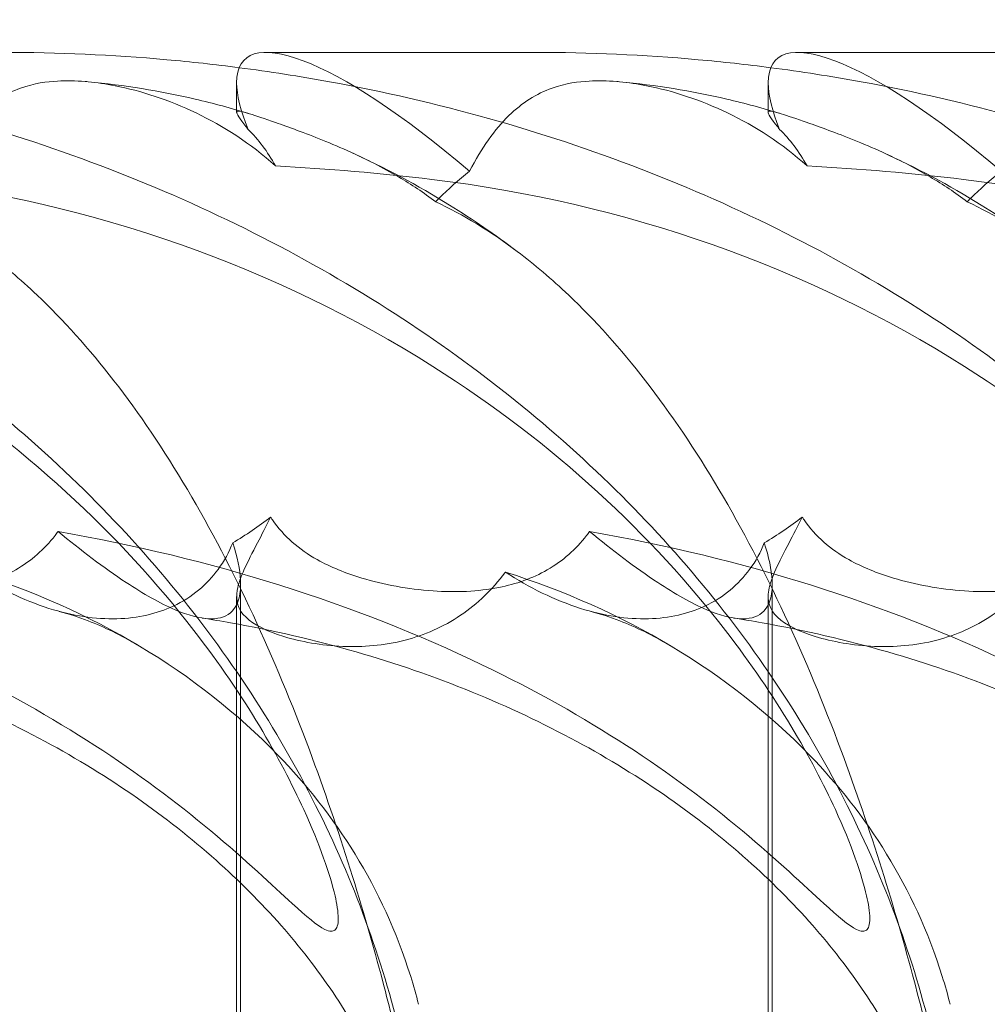
# Model space of a CAD drawing. Units: millimetres. Extents: x -2435 to 4216, y -2710 to 3623.
# Drawn here: x 1096 to 1149, y 539 to 592 of the extents above; entities that cross this region are included whole.
import ezdxf

# ---------------------------------------------------------------- set-up
doc = ezdxf.new("R2010")
doc.units = ezdxf.units.MM
doc.header["$MEASUREMENT"] = 0

# ---------------------------------------------------------------- blocks, each defined once
blk = doc.blocks.new('A$C77D81034')
at = {"color": 0, "linetype": 'Continuous', "lineweight": 0}
for p, q in [((15041.755, -2313.792), (15056.403, -2313.792)), ((15070.732, -2313.792), (15085.381, -2313.792)), ((15040.147, -2316.927), (15040.147, -2315.443)), ((15069.125, -2316.927), (15069.125, -2315.443)), ((15040.147, -2317.066), (15040.147, -2316.927)), ((15069.125, -2317.066), (15069.125, -2316.927)), ((15040.365, -2369.272), (15040.365, -2342.792)), ((15069.343, -2369.272), (15069.343, -2342.792)), ((15040.147, -2369.109), (15040.147, -2343.454)), ((15069.125, -2369.109), (15069.125, -2343.454))]:
    blk.add_line(p, q, dxfattribs=at)
for centre, start_param, end_param in [((15054.745, -2328.792), 5.086952, 6.527), ((15083.723, -2328.792), 5.086952, 6.527), ((15054.745, -2328.792), 0.243814, 0.536961), ((15083.723, -2328.792), 0.243814, 0.536961)]:
    blk.add_ellipse(centre, major_axis=(-14.166, 14.605), ratio=0.241281, start_param=start_param, end_param=end_param, dxfattribs=at)
for points, knots in [([(15027.425, -2313.792), (15030.398, -2313.792), (15033.373, -2313.924), (15037.656, -2314.308), (15038.973, -2314.453), (15040.288, -2314.624)], [0, 0, 0, 0, 10.00793, 10.00793, 14.460099, 14.460099, 14.460099, 14.460099]), ([(15056.403, -2313.792), (15059.376, -2313.792), (15062.351, -2313.924), (15066.634, -2314.308), (15067.951, -2314.453), (15069.266, -2314.624)], [0, 0, 0, 0, 10.00793, 10.00793, 14.460099, 14.460099, 14.460099, 14.460099]), ([(14982.332, -2314.624), (14983.977, -2314.839), (14985.618, -2315.095), (14990.163, -2315.924), (14993.059, -2316.589), (14998.731, -2318.178), (15001.513, -2319.099), (15006.913, -2321.184), (15009.538, -2322.343), (15014.585, -2324.884), (15017.016, -2326.259), (15021.642, -2329.207), (15023.848, -2330.772), (15028.002, -2334.071), (15029.962, -2335.798), (15033.609, -2339.391), (15035.309, -2341.251), (15038.427, -2345.081), (15039.86, -2347.047), (15042.443, -2351.061), (15043.607, -2353.109), (15045.655, -2357.259), (15046.551, -2359.364), (15048.069, -2363.607), (15048.701, -2365.75), (15049.699, -2370.045), (15050.073, -2372.205), (15050.557, -2376.475), (15050.677, -2378.592), (15050.677, -2380.706)], [14.460099, 14.460099, 14.460099, 14.460099, 20.029366, 20.029366, 29.950015, 29.950015, 39.673815, 39.673815, 49.117049, 49.117049, 58.214882, 58.214882, 66.925869, 66.925869, 75.233699, 75.233699, 83.145979, 83.145979, 90.69049, 90.69049, 97.909876, 97.909876, 104.855988, 104.855988, 111.584955, 111.584955, 118.153628, 118.153628, 124.493644, 124.493644, 124.493644, 124.493644]), ([(15011.31, -2314.624), (15012.955, -2314.839), (15014.596, -2315.095), (15019.141, -2315.924), (15022.037, -2316.589), (15027.708, -2318.178), (15030.491, -2319.099), (15035.891, -2321.184), (15038.516, -2322.343), (15043.563, -2324.884), (15045.994, -2326.259), (15050.62, -2329.207), (15052.826, -2330.772), (15056.98, -2334.071), (15058.94, -2335.798), (15062.586, -2339.391), (15064.286, -2341.251), (15067.405, -2345.081), (15068.838, -2347.047), (15071.421, -2351.061), (15072.585, -2353.109), (15074.632, -2357.259), (15075.529, -2359.364), (15077.047, -2363.607), (15077.679, -2365.75), (15078.677, -2370.045), (15079.051, -2372.205), (15079.535, -2376.475), (15079.655, -2378.592), (15079.655, -2380.706)], [14.460099, 14.460099, 14.460099, 14.460099, 20.029366, 20.029366, 29.950015, 29.950015, 39.673815, 39.673815, 49.117049, 49.117049, 58.214882, 58.214882, 66.925869, 66.925869, 75.233699, 75.233699, 83.145979, 83.145979, 90.69049, 90.69049, 97.909876, 97.909876, 104.855988, 104.855988, 111.584955, 111.584955, 118.153628, 118.153628, 124.493644, 124.493644, 124.493644, 124.493644]), ([(15040.288, -2314.624), (15041.933, -2314.839), (15043.573, -2315.095), (15048.119, -2315.924), (15051.015, -2316.589), (15056.686, -2318.178), (15059.468, -2319.099), (15064.868, -2321.184), (15067.494, -2322.343), (15072.54, -2324.884), (15074.971, -2326.259), (15079.597, -2329.207), (15081.804, -2330.772), (15085.958, -2334.071), (15087.918, -2335.798), (15091.564, -2339.391), (15093.264, -2341.251), (15096.383, -2345.081), (15097.816, -2347.047), (15100.399, -2351.061), (15101.562, -2353.109), (15103.61, -2357.259), (15104.506, -2359.364), (15106.025, -2363.607), (15106.657, -2365.75), (15107.655, -2370.045), (15108.028, -2372.205), (15108.512, -2376.475), (15108.632, -2378.592), (15108.632, -2380.706)], [14.460099, 14.460099, 14.460099, 14.460099, 20.029366, 20.029366, 29.950015, 29.950015, 39.673815, 39.673815, 49.117049, 49.117049, 58.214882, 58.214882, 66.925869, 66.925869, 75.233699, 75.233699, 83.145979, 83.145979, 90.69049, 90.69049, 97.909876, 97.909876, 104.855988, 104.855988, 111.584955, 111.584955, 118.153628, 118.153628, 124.493644, 124.493644, 124.493644, 124.493644]), ([(15069.266, -2314.624), (15070.91, -2314.839), (15072.551, -2315.095), (15077.097, -2315.924), (15079.992, -2316.589), (15085.664, -2318.178), (15088.446, -2319.099), (15093.846, -2321.184), (15096.471, -2322.343), (15101.518, -2324.884), (15103.949, -2326.259), (15108.575, -2329.207), (15110.782, -2330.772), (15114.935, -2334.071), (15116.896, -2335.798), (15120.542, -2339.391), (15122.242, -2341.251), (15125.361, -2345.081), (15126.794, -2347.047), (15129.376, -2351.061), (15130.54, -2353.109), (15132.588, -2357.259), (15133.484, -2359.364), (15135.002, -2363.607), (15135.635, -2365.75), (15136.633, -2370.045), (15137.006, -2372.205), (15137.49, -2376.475), (15137.61, -2378.592), (15137.61, -2380.706)], [14.460099, 14.460099, 14.460099, 14.460099, 20.029366, 20.029366, 29.950015, 29.950015, 39.673815, 39.673815, 49.117049, 49.117049, 58.214882, 58.214882, 66.925869, 66.925869, 75.233699, 75.233699, 83.145979, 83.145979, 90.69049, 90.69049, 97.909876, 97.909876, 104.855988, 104.855988, 111.584955, 111.584955, 118.153628, 118.153628, 124.493644, 124.493644, 124.493644, 124.493644]), ([(15030.385, -2315.355), (15029.808, -2315.387), (15029.125, -2315.472), (15027.506, -2316.044), (15026.733, -2316.535), (15025.237, -2317.993), (15024.519, -2318.998), (15023.864, -2320.267)], [0, 0, 0, 0, 0.2108998, 0.2108998, 0.4532032, 0.4532032, 0.7136693, 0.7136693, 0.7136693, 0.7136693]), ([(15032.048, -2315.392), (15031.997, -2315.387), (15031.946, -2315.383), (15031.364, -2315.335), (15030.862, -2315.328), (15030.385, -2315.355)], [2.2573518, 2.2573518, 2.2573518, 2.2573518, 2.2664293, 2.2664293, 2.3614409, 2.3614409, 2.3614409, 2.3614409]), ([(15032.048, -2315.392), (15034.009, -2315.575), (15035.96, -2315.892), (15038.879, -2316.57), (15039.868, -2316.835), (15040.849, -2317.136)], [0, 0, 0, 0, 8.880344, 8.880344, 13.473376, 13.473376, 13.473376, 13.473376]), ([(15042.263, -2319.976), (15040.914, -2318.757), (15039.417, -2317.802), (15036.453, -2316.38), (15034.932, -2315.885), (15033.021, -2315.51), (15032.529, -2315.437), (15032.048, -2315.392)], [1.6870118, 1.6870118, 1.6870118, 1.6870118, 1.9297069, 1.9297069, 2.1717669, 2.1717669, 2.2573518, 2.2573518, 2.2573518, 2.2573518]), ([(15059.362, -2315.355), (15058.786, -2315.387), (15058.102, -2315.472), (15056.484, -2316.044), (15055.711, -2316.535), (15054.215, -2317.993), (15053.497, -2318.998), (15052.842, -2320.267)], [0, 0, 0, 0, 0.2108998, 0.2108998, 0.4532032, 0.4532032, 0.7136693, 0.7136693, 0.7136693, 0.7136693]), ([(15061.026, -2315.392), (15060.975, -2315.387), (15060.924, -2315.383), (15060.342, -2315.335), (15059.84, -2315.328), (15059.362, -2315.355)], [2.2573518, 2.2573518, 2.2573518, 2.2573518, 2.2664293, 2.2664293, 2.3614409, 2.3614409, 2.3614409, 2.3614409]), ([(15061.026, -2315.392), (15062.987, -2315.575), (15064.938, -2315.892), (15067.857, -2316.57), (15068.846, -2316.835), (15069.826, -2317.136)], [0, 0, 0, 0, 8.880344, 8.880344, 13.473376, 13.473376, 13.473376, 13.473376]), ([(15071.241, -2319.976), (15069.891, -2318.757), (15068.395, -2317.802), (15065.431, -2316.38), (15063.909, -2315.885), (15061.999, -2315.51), (15061.507, -2315.437), (15061.026, -2315.392)], [1.6870118, 1.6870118, 1.6870118, 1.6870118, 1.9297069, 1.9297069, 2.1717669, 2.1717669, 2.2573518, 2.2573518, 2.2573518, 2.2573518]), ([(15040.849, -2317.136), (15040.818, -2317.126), (15040.789, -2317.118), (15040.381, -2316.996), (15040.178, -2316.96), (15040.12, -2317.138), (15040.309, -2317.379), (15040.693, -2317.887), (15040.731, -2317.937), (15040.77, -2317.99)], [2.9306286, 2.9306286, 2.9306286, 2.9306286, 2.9576057, 2.9576057, 3.3174419, 3.3174419, 3.7175471, 3.7175471, 3.7595631, 3.7595631, 3.7595631, 3.7595631]), ([(15046.369, -2319.228), (15045.841, -2318.988), (15045.326, -2318.771), (15043.859, -2318.18), (15042.988, -2317.865), (15041.68, -2317.406), (15041.201, -2317.243), (15040.849, -2317.136)], [2.0398732, 2.0398732, 2.0398732, 2.0398732, 2.2355509, 2.2355509, 2.6179429, 2.6179429, 2.9306286, 2.9306286, 2.9306286, 2.9306286]), ([(15069.826, -2317.136), (15069.796, -2317.126), (15069.766, -2317.118), (15069.358, -2316.996), (15069.155, -2316.96), (15069.098, -2317.138), (15069.286, -2317.379), (15069.67, -2317.887), (15069.708, -2317.937), (15069.748, -2317.99)], [2.9306286, 2.9306286, 2.9306286, 2.9306286, 2.9576057, 2.9576057, 3.3174419, 3.3174419, 3.7175471, 3.7175471, 3.7595631, 3.7595631, 3.7595631, 3.7595631]), ([(15075.347, -2319.228), (15074.819, -2318.988), (15074.303, -2318.771), (15072.837, -2318.18), (15071.966, -2317.865), (15070.657, -2317.406), (15070.178, -2317.243), (15069.826, -2317.136)], [2.0398732, 2.0398732, 2.0398732, 2.0398732, 2.2355509, 2.2355509, 2.6179429, 2.6179429, 2.9306286, 2.9306286, 2.9306286, 2.9306286]), ([(15050.997, -2321.928), (15050.348, -2321.435), (15049.672, -2320.988), (15048.099, -2320.058), (15047.219, -2319.615), (15046.369, -2319.228)], [1.4763073, 1.4763073, 1.4763073, 1.4763073, 1.724788, 1.724788, 2.0398732, 2.0398732, 2.0398732, 2.0398732]), ([(15046.369, -2319.229), (15048.206, -2320.064), (15050.006, -2321.028), (15053.01, -2322.892), (15054.241, -2323.735), (15055.444, -2324.64)], [0, 0, 0, 0, 8.928704, 8.928704, 15.325212, 15.325212, 15.325212, 15.325212]), ([(15079.975, -2321.928), (15079.326, -2321.435), (15078.65, -2320.988), (15077.077, -2320.058), (15076.197, -2319.615), (15075.347, -2319.228)], [1.4763073, 1.4763073, 1.4763073, 1.4763073, 1.724788, 1.724788, 2.0398732, 2.0398732, 2.0398732, 2.0398732]), ([(15075.347, -2319.229), (15077.184, -2320.064), (15078.983, -2321.028), (15081.988, -2322.892), (15083.219, -2323.735), (15084.422, -2324.64)], [0, 0, 0, 0, 8.928704, 8.928704, 15.325212, 15.325212, 15.325212, 15.325212]), ([(14992.836, -2320.712), (15003.396, -2321.992), (15013.333, -2325.518), (15028.548, -2335.124), (15033.844, -2340.154), (15040.609, -2348.903), (15042.542, -2352.297), (15044.685, -2356.977), (15045.248, -2358.609), (15045.605, -2360.171), (15045.686, -2360.628), (15045.687, -2361.155), (15045.672, -2361.303), (15045.603, -2361.513), (15045.56, -2361.581), (15045.446, -2361.67), (15045.378, -2361.688), (15045.199, -2361.686), (15045.08, -2361.646), (15044.544, -2361.387), (15043.953, -2360.885), (15042.111, -2359.207), (15040.665, -2357.822), (15034.966, -2353.072), (15030.377, -2349.967), (15017.618, -2343.837), (15009.788, -2341.359), (15001.433, -2339.901)], [0, 0, 0, 0, 3.809464, 3.809464, 6.793872, 6.793872, 8.891779, 8.891779, 10.345777, 10.345777, 10.858696, 10.858696, 11.082023, 11.082023, 11.254541, 11.254541, 11.428064, 11.428064, 11.676888, 11.676888, 12.567912, 12.567912, 13.801165, 13.801165, 16.215927, 16.215927, 19.082552, 19.082552, 19.082552, 19.082552]), ([(15021.814, -2320.712), (15032.374, -2321.992), (15042.31, -2325.518), (15057.526, -2335.124), (15062.821, -2340.154), (15069.587, -2348.903), (15071.52, -2352.297), (15073.663, -2356.977), (15074.226, -2358.609), (15074.583, -2360.171), (15074.664, -2360.628), (15074.665, -2361.155), (15074.65, -2361.303), (15074.581, -2361.513), (15074.538, -2361.581), (15074.424, -2361.67), (15074.356, -2361.688), (15074.177, -2361.686), (15074.058, -2361.646), (15073.522, -2361.387), (15072.931, -2360.885), (15071.088, -2359.207), (15069.643, -2357.822), (15063.944, -2353.072), (15059.355, -2349.967), (15046.595, -2343.837), (15038.766, -2341.359), (15030.41, -2339.901)], [0, 0, 0, 0, 3.809464, 3.809464, 6.793872, 6.793872, 8.891779, 8.891779, 10.345777, 10.345777, 10.858696, 10.858696, 11.082023, 11.082023, 11.254541, 11.254541, 11.428064, 11.428064, 11.676888, 11.676888, 12.567912, 12.567912, 13.801165, 13.801165, 16.215927, 16.215927, 19.082552, 19.082552, 19.082552, 19.082552]), ([(15050.792, -2320.712), (15061.352, -2321.992), (15071.288, -2325.518), (15086.504, -2335.124), (15091.799, -2340.154), (15098.564, -2348.903), (15100.498, -2352.297), (15102.64, -2356.977), (15103.204, -2358.609), (15103.561, -2360.171), (15103.641, -2360.628), (15103.643, -2361.155), (15103.628, -2361.303), (15103.559, -2361.513), (15103.515, -2361.581), (15103.401, -2361.67), (15103.334, -2361.688), (15103.154, -2361.686), (15103.036, -2361.646), (15102.5, -2361.387), (15101.909, -2360.885), (15100.066, -2359.207), (15098.621, -2357.822), (15092.921, -2353.072), (15088.333, -2349.967), (15075.573, -2343.837), (15067.743, -2341.359), (15059.388, -2339.901)], [0, 0, 0, 0, 3.809464, 3.809464, 6.793872, 6.793872, 8.891779, 8.891779, 10.345777, 10.345777, 10.858696, 10.858696, 11.082023, 11.082023, 11.254541, 11.254541, 11.428064, 11.428064, 11.676888, 11.676888, 12.567912, 12.567912, 13.801165, 13.801165, 16.215927, 16.215927, 19.082552, 19.082552, 19.082552, 19.082552]), ([(15079.77, -2320.712), (15090.33, -2321.992), (15100.266, -2325.518), (15115.482, -2335.124), (15120.777, -2340.154), (15127.542, -2348.903), (15129.476, -2352.297), (15131.618, -2356.977), (15132.182, -2358.609), (15132.539, -2360.171), (15132.619, -2360.628), (15132.62, -2361.155), (15132.606, -2361.303), (15132.536, -2361.513), (15132.493, -2361.581), (15132.379, -2361.67), (15132.311, -2361.688), (15132.132, -2361.686), (15132.014, -2361.646), (15131.478, -2361.387), (15130.886, -2360.885), (15129.044, -2359.207), (15127.599, -2357.822), (15121.899, -2353.072), (15117.31, -2349.967), (15104.551, -2343.837), (15096.721, -2341.359), (15088.366, -2339.901)], [0, 0, 0, 0, 3.809464, 3.809464, 6.793872, 6.793872, 8.891779, 8.891779, 10.345777, 10.345777, 10.858696, 10.858696, 11.082023, 11.082023, 11.254541, 11.254541, 11.428064, 11.428064, 11.676888, 11.676888, 12.567912, 12.567912, 13.801165, 13.801165, 16.215927, 16.215927, 19.082552, 19.082552, 19.082552, 19.082552]), ([(15049.106, -2368.364), (15048.826, -2367.194), (15048.498, -2365.878), (15047.07, -2360.514), (15045.761, -2356.216), (15042.224, -2346.772), (15040.029, -2341.957), (15034.873, -2333.243), (15032.113, -2329.721), (15028.346, -2326.144), (15027.41, -2325.351), (15026.466, -2324.64)], [11.069579, 11.069579, 11.069579, 11.069579, 11.828724, 11.828724, 13.905795, 13.905795, 16.278815, 16.278815, 18.675757, 18.675757, 19.455205, 19.455205, 19.455205, 19.455205]), ([(15078.084, -2368.364), (15077.804, -2367.194), (15077.476, -2365.878), (15076.048, -2360.514), (15074.738, -2356.216), (15071.202, -2346.772), (15069.007, -2341.957), (15063.85, -2333.243), (15061.091, -2329.721), (15057.324, -2326.144), (15056.388, -2325.351), (15055.444, -2324.64)], [11.069579, 11.069579, 11.069579, 11.069579, 11.828724, 11.828724, 13.905795, 13.905795, 16.278815, 16.278815, 18.675757, 18.675757, 19.455205, 19.455205, 19.455205, 19.455205]), ([(15030.41, -2339.901), (15030.358, -2339.974), (15030.305, -2340.046), (15029.661, -2340.877), (15028.948, -2341.505), (15027.285, -2342.462), (15026.394, -2342.769), (15024.322, -2343.181), (15023.106, -2343.227), (15020.499, -2343.047), (15019.177, -2342.795), (15017.107, -2342.172), (15016.291, -2341.842), (15015.567, -2341.438), (15014.559, -2340.875), (15013.744, -2340.177), (15013.088, -2339.212), (15013.056, -2339.163), (15013.025, -2339.114)], [6.808223, 6.808223, 6.808223, 6.808223, 6.838917, 6.838917, 7.168203, 7.168203, 7.489185, 7.489185, 7.884391, 7.884391, 8.327882, 8.327882, 8.659941, 8.659941, 8.659941, 9.122051, 9.122051, 9.14637, 9.14637, 9.14637, 9.14637]), ([(15042.002, -2339.114), (15041.755, -2339.617), (15041.511, -2340.086), (15040.722, -2341.604), (15040.3, -2342.42), (15040.075, -2343.694), (15040.217, -2344.162), (15041.084, -2344.982), (15041.775, -2345.333), (15043.641, -2345.909), (15044.752, -2346.114), (15047.008, -2346.206), (15048.16, -2346.125), (15050.392, -2345.549), (15051.411, -2345.107), (15053.286, -2343.844), (15054.094, -2343.06), (15054.78, -2342.142), (15054.79, -2342.129), (15054.799, -2342.116)], [6.200217, 6.200217, 6.200217, 6.200217, 6.405815, 6.405815, 6.91435, 6.91435, 7.365922, 7.365922, 7.799981, 7.799981, 8.229132, 8.229132, 8.61452, 8.61452, 8.96222, 8.96222, 9.305907, 9.305907, 9.310787, 9.310787, 9.310787, 9.310787]), ([(15059.388, -2339.901), (15059.336, -2339.974), (15059.282, -2340.046), (15058.639, -2340.877), (15057.926, -2341.505), (15056.263, -2342.462), (15055.372, -2342.769), (15053.3, -2343.181), (15052.084, -2343.227), (15049.477, -2343.047), (15048.155, -2342.795), (15046.085, -2342.172), (15045.269, -2341.842), (15044.545, -2341.438), (15043.537, -2340.875), (15042.721, -2340.177), (15042.066, -2339.212), (15042.034, -2339.163), (15042.002, -2339.114)], [6.808223, 6.808223, 6.808223, 6.808223, 6.838917, 6.838917, 7.168203, 7.168203, 7.489185, 7.489185, 7.884391, 7.884391, 8.327882, 8.327882, 8.659941, 8.659941, 8.659941, 9.122051, 9.122051, 9.14637, 9.14637, 9.14637, 9.14637]), ([(15070.98, -2339.114), (15070.733, -2339.617), (15070.489, -2340.086), (15069.7, -2341.604), (15069.277, -2342.42), (15069.053, -2343.694), (15069.195, -2344.162), (15070.062, -2344.982), (15070.753, -2345.333), (15072.619, -2345.909), (15073.73, -2346.114), (15075.986, -2346.206), (15077.138, -2346.125), (15079.37, -2345.549), (15080.389, -2345.107), (15082.263, -2343.844), (15083.072, -2343.06), (15083.758, -2342.142), (15083.768, -2342.129), (15083.777, -2342.116)], [6.200217, 6.200217, 6.200217, 6.200217, 6.405815, 6.405815, 6.91435, 6.91435, 7.365922, 7.365922, 7.799981, 7.799981, 8.229132, 8.229132, 8.61452, 8.61452, 8.96222, 8.96222, 9.305907, 9.305907, 9.310787, 9.310787, 9.310787, 9.310787]), ([(15088.366, -2339.901), (15088.314, -2339.974), (15088.26, -2340.046), (15087.617, -2340.877), (15086.904, -2341.505), (15085.241, -2342.462), (15084.35, -2342.769), (15082.278, -2343.181), (15081.062, -2343.227), (15078.455, -2343.047), (15077.133, -2342.795), (15075.062, -2342.172), (15074.247, -2341.842), (15073.522, -2341.438), (15072.515, -2340.875), (15071.699, -2340.177), (15071.044, -2339.212), (15071.012, -2339.163), (15070.98, -2339.114)], [6.808223, 6.808223, 6.808223, 6.808223, 6.838917, 6.838917, 7.168203, 7.168203, 7.489185, 7.489185, 7.884391, 7.884391, 8.327882, 8.327882, 8.659941, 8.659941, 8.659941, 9.122051, 9.122051, 9.14637, 9.14637, 9.14637, 9.14637]), ([(15030.41, -2339.901), (15031.643, -2340.918), (15032.907, -2341.884), (15035.052, -2343.294), (15035.961, -2343.814), (15037.497, -2344.467), (15038.127, -2344.64), (15038.691, -2344.661), (15038.724, -2344.662), (15038.758, -2344.662)], [-4.6011, -4.6011, -4.6011, -4.6011, -3.947702, -3.947702, -3.450402, -3.450402, -3.031118, -3.031118, -3.003967, -3.003967, -3.003967, -3.003967]), ([(15059.388, -2339.901), (15060.621, -2340.918), (15061.885, -2341.884), (15064.03, -2343.294), (15064.939, -2343.814), (15066.475, -2344.467), (15067.105, -2344.64), (15067.668, -2344.661), (15067.702, -2344.662), (15067.735, -2344.662)], [-4.6011, -4.6011, -4.6011, -4.6011, -3.947702, -3.947702, -3.450402, -3.450402, -3.031118, -3.031118, -3.003967, -3.003967, -3.003967, -3.003967]), ([(15025.822, -2342.116), (15027.128, -2342.965), (15028.512, -2343.646), (15031.198, -2344.498), (15032.448, -2344.69), (15034.777, -2344.628), (15035.804, -2344.382), (15037.725, -2343.485), (15038.538, -2342.783), (15039.474, -2341.51), (15039.738, -2341.017), (15039.932, -2340.519)], [5.234746, 5.234746, 5.234746, 5.234746, 5.54822, 5.54822, 5.835046, 5.835046, 6.117419, 6.117419, 6.450005, 6.450005, 6.641461, 6.641461, 6.641461, 6.641461]), ([(15038.758, -2344.662), (15039.264, -2344.662), (15039.646, -2344.513), (15040.269, -2343.862), (15040.396, -2343.268), (15040.329, -2341.982), (15040.185, -2341.294), (15039.932, -2340.519)], [-3.003967, -3.003967, -3.003967, -3.003967, -2.590179, -2.590179, -2.026922, -2.026922, -1.561112, -1.561112, -1.561112, -1.561112]), ([(15054.799, -2342.116), (15056.105, -2342.965), (15057.49, -2343.646), (15060.176, -2344.498), (15061.426, -2344.69), (15063.754, -2344.628), (15064.781, -2344.382), (15066.703, -2343.485), (15067.516, -2342.783), (15068.451, -2341.51), (15068.715, -2341.017), (15068.91, -2340.519)], [5.234746, 5.234746, 5.234746, 5.234746, 5.54822, 5.54822, 5.835046, 5.835046, 6.117419, 6.117419, 6.450005, 6.450005, 6.641461, 6.641461, 6.641461, 6.641461]), ([(15067.735, -2344.662), (15068.242, -2344.662), (15068.623, -2344.513), (15069.247, -2343.862), (15069.374, -2343.268), (15069.306, -2341.982), (15069.163, -2341.294), (15068.91, -2340.519)], [-3.003967, -3.003967, -3.003967, -3.003967, -2.590179, -2.590179, -2.026922, -2.026922, -1.561112, -1.561112, -1.561112, -1.561112]), ([(15025.822, -2342.116), (15032.214, -2344.133), (15038.006, -2347.545), (15045.489, -2355.281), (15048.11, -2359.268), (15049.79, -2364.651), (15049.933, -2365.157), (15050.065, -2365.671)], [0.744825, 0.744825, 0.744825, 0.744825, 4.153495, 4.153495, 6.55298, 6.55298, 6.798196, 6.798196, 6.798196, 6.798196]), ([(15054.799, -2342.116), (15061.192, -2344.133), (15066.984, -2347.545), (15074.467, -2355.281), (15077.087, -2359.268), (15078.768, -2364.651), (15078.911, -2365.157), (15079.043, -2365.671)], [0.744825, 0.744825, 0.744825, 0.744825, 4.153495, 4.153495, 6.55298, 6.55298, 6.798196, 6.798196, 6.798196, 6.798196]), ([(15034.789, -2346.113), (15033.846, -2345.551), (15032.934, -2345.114), (15031.52, -2344.567), (15030.994, -2344.396), (15030.48, -2344.257)], [0, 0, 0, 0, 9.037043, 9.037043, 14.587231, 14.587231, 14.587231, 14.587231]), ([(15063.767, -2346.113), (15062.824, -2345.551), (15061.912, -2345.114), (15060.498, -2344.567), (15059.972, -2344.396), (15059.458, -2344.257)], [0, 0, 0, 0, 9.037043, 9.037043, 14.587231, 14.587231, 14.587231, 14.587231]), ([(15047.654, -2368.925), (15046.988, -2367.558), (15046.229, -2366.26), (15044.532, -2363.743), (15043.582, -2362.526), (15041.459, -2360.11), (15040.267, -2358.922), (15037.654, -2356.597), (15036.217, -2355.473), (15033.114, -2353.306), (15031.435, -2352.279), (15027.859, -2350.342), (15025.95, -2349.447), (15021.937, -2347.811), (15019.823, -2347.083), (15015.429, -2345.816), (15013.141, -2345.289), (15010.326, -2344.788), (15009.812, -2344.702), (15009.297, -2344.622)], [0, 0, 0, 0, 4.844055, 4.844055, 9.953049, 9.953049, 15.649001, 15.649001, 21.942151, 21.942151, 28.831419, 28.831419, 36.290605, 36.290605, 44.270299, 44.270299, 52.697657, 52.697657, 54.576874, 54.576874, 54.576874, 54.576874]), ([(15076.632, -2368.925), (15075.966, -2367.558), (15075.207, -2366.26), (15073.509, -2363.743), (15072.56, -2362.526), (15070.437, -2360.11), (15069.245, -2358.922), (15066.632, -2356.597), (15065.195, -2355.473), (15062.092, -2353.306), (15060.413, -2352.279), (15056.836, -2350.342), (15054.928, -2349.447), (15050.915, -2347.811), (15048.801, -2347.083), (15044.406, -2345.816), (15042.119, -2345.289), (15039.304, -2344.788), (15038.79, -2344.702), (15038.275, -2344.622)], [0, 0, 0, 0, 4.844055, 4.844055, 9.953049, 9.953049, 15.649001, 15.649001, 21.942151, 21.942151, 28.831419, 28.831419, 36.290605, 36.290605, 44.270299, 44.270299, 52.697657, 52.697657, 54.576874, 54.576874, 54.576874, 54.576874]), ([(15105.61, -2368.925), (15104.944, -2367.558), (15104.184, -2366.26), (15102.487, -2363.743), (15101.538, -2362.526), (15099.415, -2360.11), (15098.223, -2358.922), (15095.61, -2356.597), (15094.173, -2355.473), (15091.07, -2353.306), (15089.39, -2352.279), (15085.814, -2350.342), (15083.906, -2349.447), (15079.893, -2347.811), (15077.779, -2347.083), (15073.384, -2345.816), (15071.097, -2345.289), (15068.282, -2344.788), (15067.768, -2344.702), (15067.253, -2344.622)], [0, 0, 0, 0, 4.844055, 4.844055, 9.953049, 9.953049, 15.649001, 15.649001, 21.942151, 21.942151, 28.831419, 28.831419, 36.290605, 36.290605, 44.270299, 44.270299, 52.697657, 52.697657, 54.576874, 54.576874, 54.576874, 54.576874])]:
    blk.add_open_spline(points, degree=3, knots=knots, dxfattribs=at)
for points in [[(15040.77, -2317.99), (15041.331, -2318.532), (15041.829, -2319.192), (15042.263, -2319.976)], [(15069.748, -2317.99), (15070.309, -2318.532), (15070.807, -2319.192), (15071.241, -2319.976)], [(15042.263, -2319.976), (15045.143, -2320.135), (15048.002, -2320.374), (15050.792, -2320.712)], [(15052.842, -2320.267), (15052.247, -2320.743), (15051.688, -2321.242), (15051.169, -2321.755)], [(15071.241, -2319.976), (15074.121, -2320.135), (15076.98, -2320.374), (15079.77, -2320.712)], [(15081.82, -2320.267), (15081.225, -2320.743), (15080.666, -2321.242), (15080.147, -2321.755)], [(15051.169, -2321.755), (15051.111, -2321.813), (15051.054, -2321.87), (15050.997, -2321.928)], [(15055.444, -2324.64), (15053.98, -2323.538), (15052.495, -2322.636), (15050.997, -2321.928)], [(15080.147, -2321.755), (15080.089, -2321.813), (15080.032, -2321.87), (15079.975, -2321.928)], [(15084.422, -2324.64), (15082.957, -2323.538), (15081.472, -2322.636), (15079.975, -2321.928)], [(15039.932, -2340.519), (15040.653, -2340.099), (15041.348, -2339.631), (15042.002, -2339.114)], [(15068.91, -2340.519), (15069.631, -2340.099), (15070.326, -2339.631), (15070.98, -2339.114)]]:
    blk.add_open_spline(points, degree=3, dxfattribs=at)

msp = doc.modelspace()

# ---------------------------------------------------------------- block references
msp.add_blockref('A$C77D81034', (-13932.346, 2904.364))

doc.saveas('drawing.dxf')
